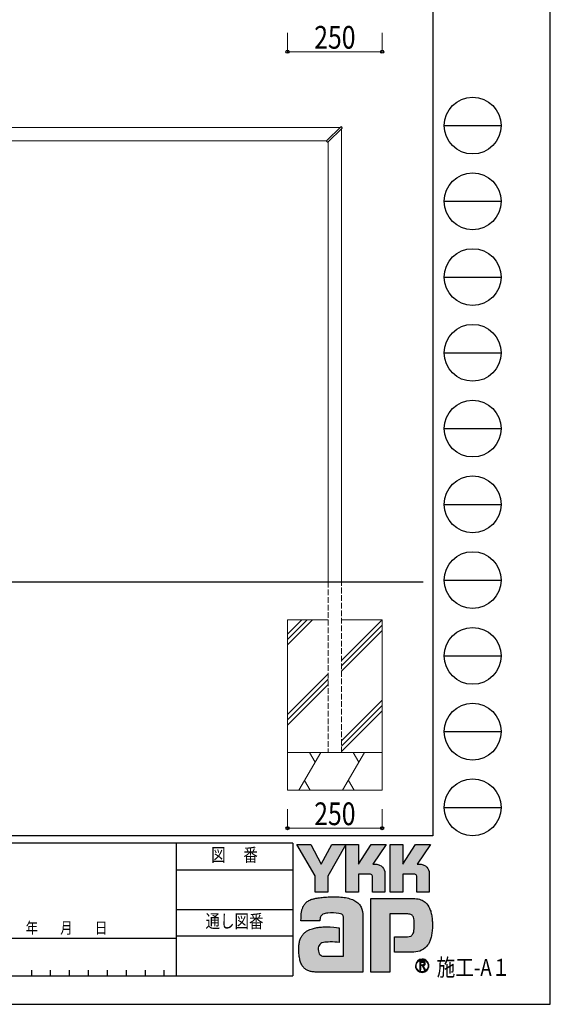
# Model space of a CAD drawing. Units: millimetres. Extents: x 0 to 8410, y 0 to 5940.
# Drawn here: x 7009 to 8410, y 0 to 2600 of the extents above; entities that cross this region are included whole.
import ezdxf
from ezdxf.enums import TextEntityAlignment as Align

# ---------------------------------------------------------------- set-up
doc = ezdxf.new("R2010")
doc.units = ezdxf.units.MM
doc.linetypes.add('YHIDDEN_1', pattern=[4, 3, -1])
for name, color, linetype, lineweight in [('YKK_12', 2, 'Continuous', 13), ('YKK_13', 4, 'Continuous', 30), ('YKK_A1', 4, 'Continuous', 30), ('YKK_D', 6, 'Continuous', 13), ('YKK_ZWAK', 7, 'Continuous', 30), ('YSS_K', 3, 'Continuous', 13)]:
    doc.layers.add(name, color=color, linetype=linetype, lineweight=lineweight)
doc.styles.add('text-b', font='extslim2.shx', dxfattribs={"width": 0.8, "bigfont": 'extfont2.shx'})

msp = doc.modelspace()

# ---------------------------------------------------------------- hatches: boundary and pattern name
at = {"layer": 'YKK_ZWAK', "linetype": 'ByBlock', "lineweight": -2}
h = msp.add_hatch(color=256, dxfattribs=at)
edge = h.paths.add_edge_path()
edge.add_arc((8071.699743638502, 101.8440997120164), 17.60746892393451, 44.93442000000285, 90.08535600000256)
edge.add_arc((8071.701705891414, 101.8103019843931), 17.64126964090813, 90.0915655217743, 179.923629932956)
edge.add_arc((8071.59418968362, 101.7911705073003), 17.53378962344496, 179.8606450800951, 225.1439939985764)
edge.add_arc((8071.678286344507, 101.7892219438158), 17.59182972906836, 224.9453553885787, 269.9844512830166)
edge.add_arc((8071.677208071625, 101.8760827517587), 17.67869027553202, 269.9880223087077, 314.9377721061913)
edge.add_arc((8071.796292280636, 101.7619566767586), 17.51378999492805, 314.9257166602815, 360.2350799932709)
edge.add_arc((8071.839445073835, 101.8980011247144), 17.47060770057977, 359.7894949650353, 405.1328750314317)
edge.add_line((8084.164347772397, 114.2802023384955), (8084.164346675578, 114.2802017152738))
edge = h.paths.add_edge_path(flags=16)
edge.add_arc((8071.643626434605, 101.6256216218994), 15.60539496128136, 224.628219000001, 270.1097310000005, ccw=False)
edge.add_arc((8071.527234358711, 101.767044031254), 15.62297575417259, 179.755127369646, 225.2972179378844, ccw=False)
edge.add_arc((8071.591169523911, 101.8671462026368), 15.68680365113114, 134.8007046283088, 180.1217460165475, ccw=False)
edge.add_arc((8071.636904949433, 101.9561537519442), 15.65616367897303, 89.86602478721397, 135.148996271344, ccw=False)
edge.add_arc((8071.705201628128, 101.8371095170442), 15.77519693816796, 45.03107645709707, 90.11509058956278, ccw=False)
edge.add_arc((8071.715733118291, 101.8320443487986), 15.77134150459539, 0.0064280881064178175, 45.071149570043985, ccw=False)
edge.add_arc((8071.648433335252, 101.8588978974238), 15.83866105162768, 270.09072013900766, 359.9092589945101, ccw=False)
edge.add_line((8071.673511708285, 86.0202566999109), (8071.673513357556, 86.02025527985468))
edge = h.paths.add_edge_path(flags=0)
edge.add_arc((8074.008161172625, 107.4972776171567), 3.352834554276567, -1.6106014017748862, 42.86139266983258, ccw=False)
edge.add_line((8077.359671127938, 107.4030408526595), (8077.220407717986, 106.3316013750323))
edge.add_line((8077.220407717986, 106.3316013750323), (8076.836987703456, 105.4869905901551))
edge.add_line((8076.836987703456, 105.4869905901551), (8076.261348266239, 104.8434290954457))
edge.add_line((8076.261348266239, 104.8434290954456), (8075.546129000876, 104.3751065090581))
edge.add_line((8075.546129000876, 104.3751065090581), (8074.743290281359, 104.0558728388593))
edge.add_line((8074.743290281359, 104.0558728388593), (8073.904452871365, 103.8595780927157))
edge.add_line((8073.904452871365, 103.8595780927157), (8073.082256365459, 103.7610911093565))
edge.add_line((8073.082256365459, 103.7610911093565), (8072.328661137619, 103.7339222863609))
edge.add_line((8072.328661137619, 103.7339222863609), (8070.344318228072, 103.7339222863609))
edge.add_line((8070.344318228072, 103.7339222863609), (8071.345828965752, 102.0304370845339))
edge.add_line((8071.345828965752, 102.0304370845339), (8077.893175697413, 90.7845820260606))
edge.add_line((8077.893175697411, 90.7845820260606), (8080.513948285632, 90.7845820260606))
edge.add_line((8080.513948285632, 90.7845820260606), (8074.200593042018, 101.6093203281014))
edge.add_line((8074.200593042018, 101.6093203281014), (8074.791514942172, 101.7268254875575))
edge.add_line((8074.791514942172, 101.7268254875575), (8075.355268019333, 101.8759144037461))
edge.add_line((8075.355268019333, 101.8759144037461), (8075.890154222059, 102.0562474663797))
edge.add_line((8075.890154222059, 102.0562474663797), (8076.395154719491, 102.2678246754583))
edge.add_line((8076.395154719491, 102.2678246754583), (8076.867892239617, 102.5106460309818))
edge.add_line((8076.867892239617, 102.5106460309818), (8077.307687561856, 102.7847115329504))
edge.add_line((8077.307687561856, 102.7847115329504), (8077.712503024493, 103.0893419607893))
edge.add_line((8077.712503024493, 103.0893419607893), (8078.080300965796, 103.4248769247852))
edge.add_arc((8074.07407098747, 107.2430610076502), 5.534293842026559, 316.3767372757107, 361.6565045120804)
edge.add_line((8079.606052008886, 107.4030432209456), (8079.581718046593, 107.9888995777667))
edge.add_line((8079.581718046593, 107.9888995777667), (8079.508362224506, 108.5536714857887))
edge.add_line((8079.508362224506, 108.5536714857887), (8079.387460962175, 109.0956895045518))
edge.add_line((8079.387460962175, 109.0956895045518), (8079.218674649315, 109.6122367517566))
edge.add_line((8079.218674649315, 109.6122367517566), (8079.003361727073, 110.1019547862531))
edge.add_line((8079.003361727073, 110.1019547862531), (8078.741182585165, 110.5621267257419))
edge.add_line((8078.741182585165, 110.5621267257419), (8078.433495664741, 110.9917337393605))
edge.add_line((8078.433495664741, 110.9917337393605), (8078.080300965796, 111.3880589448095))
edge.add_line((8078.080300965796, 111.3880589448095), (8077.617412144007, 111.7972893411815))
edge.add_line((8077.617412144007, 111.7972893411815), (8077.103242168817, 112.1538801429994))
edge.add_line((8077.103242168817, 112.1538801429994), (8076.540507922516, 112.4578313502632))
edge.add_line((8076.540507922516, 112.4578313502632), (8075.931586677127, 112.7077845218231))
edge.add_line((8075.931586677127, 112.7077845218231), (8075.278516094369, 112.9034000473917))
edge.add_line((8075.278516094369, 112.9034000473917), (8074.583673446257, 113.0436590961068))
edge.add_line((8074.583673446257, 113.0436590961068), (8073.849436004799, 113.1285616679682))
edge.add_line((8073.849436004799, 113.1285616679682), (8073.077501821435, 113.1570889321136))
edge.add_line((8073.077501821435, 113.1570889321137), (8065.498419036512, 113.1570889321137))
edge.add_line((8065.498419036512, 113.1570889321137), (8065.498419036512, 90.85929628929871))
edge.add_line((8065.498419036512, 90.85929628929871), (8067.789090425335, 90.85929628929871))
edge.add_line((8067.789090425335, 90.85929628929871), (8067.789090425335, 110.8827188370905))
edge.add_line((8067.789090425335, 110.8827188370905), (8073.077501821435, 110.8827188370905))
edge.add_line((8073.077501821435, 110.8827188370905), (8073.623595163649, 110.864719491856))
edge.add_line((8073.623595163647, 110.864719491856), (8074.137425528554, 110.8114006767269))
edge.add_line((8074.137425528554, 110.8114006767269), (8074.617634475003, 110.7231020019911))
edge.add_line((8074.617634475003, 110.7231020019911), (8075.062863561844, 110.6005026882233))
edge.add_line((8075.062863561844, 110.6005026882233), (8075.471754347928, 110.4442819559983))
edge.add_line((8075.471754347928, 110.4442819559983), (8075.842948392105, 110.2547794156036))
edge.add_line((8075.842948392105, 110.2547794156036), (8076.174747642939, 110.0323346773269))
edge.add_line((8076.174747642937, 110.0323346773269), (8076.465793659278, 109.7779665720306))
edge = h.paths.add_edge_path()
edge.add_arc((7838.368876751822, 45.94053921110367), 238.0028854164259, 87.51793533789117, 91.66438817798303, ccw=False)
edge.add_arc((7841.460670206267, 112.2238646296812), 171.6479889324786, 81.92630775827178, 87.59083149003902, ccw=False)
edge.add_arc((7850.587459734436, 174.7698156796641), 108.4404435454751, 73.67137372319672, 82.0594330221652, ccw=False)
edge.add_arc((7864.126025734535, 220.0822248061167), 61.14992005635714, 60.605282882355084, 73.90849856205972, ccw=False)
edge.add_arc((7869.668690823146, 231.1354965118695), 48.802827720426, 52.173471518694726, 59.905419987328685, ccw=False)
edge.add_arc((7874.625693885285, 237.5521925872233), 40.69447411929411, 43.55041761169451, 52.14560577150331, ccw=False)
edge.add_arc((7877.356504975943, 240.1913862279744), 36.89689698669203, 34.48659260316282, 43.50182013356101, ccw=False)
edge.add_arc((7877.375560093496, 240.2476320007015), 36.84936070070587, 25.589150532184817, 34.43128324084961, ccw=False)
edge.add_arc((7874.096843978333, 238.7113655055446), 40.47002977378766, 17.43088999214831, 25.545905045019026, ccw=False)
edge.add_line((7912.708448194006, 250.8343737866387), (7914.127321716263, 245.0980628767366))
edge.add_line((7914.127321716263, 245.0980628767366), (7914.93117926665, 238.9572296591455))
edge.add_line((7914.93117926665, 238.9572296591455), (7915.184868151373, 232.4139582509314))
edge.add_line((7915.184868151371, 232.4139582509314), (7915.184868151371, 85))
edge.add_line((7915.184868151371, 84.99999999999999), (7794.552237558145, 85.00000000000014))
edge.add_arc((7794.058422889453, 177.9026929356539), 92.90400533681732, 263.6848746649659, 270.30454692996716, ccw=False)
edge.add_arc((7789.801088644253, 139.9912781939369), 54.75438053932344, 253.691018885623, 263.74909316651605, ccw=False)
edge.add_arc((7784.772394305887, 122.7188653221762), 36.7648515796752, 239.8785013092501, 253.6535482446689, ccw=False)
edge.add_arc((7782.026075571899, 117.7239790843846), 31.0665359442476, 223.6420534782413, 239.6366294170112, ccw=False)
edge.add_arc((7785.335551200498, 120.635134094239), 35.47106877730126, 208.2977657543149, 223.355606159757, ccw=False)
edge.add_arc((7800.00428678726, 128.4420053640282), 52.08776822076726, 196.3102007627962, 208.2099283034402, ccw=False)
edge.add_arc((7833.692694029114, 138.3940807081978), 87.21535973156637, 187.8047148541562, 196.3697110093865, ccw=False)
edge.add_arc((7897.496969579555, 147.3684827548413), 151.6474625896684, 181.9094794174698, 187.8904176513078, ccw=False)
edge.add_arc((7843.132965815566, 146.5129581405301), 97.28984060791893, 174.5558801097798, 182.4727230497099, ccw=False)
edge.add_arc((7813.981852179943, 149.3049198473097), 68.00533601117411, 164.9753667854606, 174.5673877291292, ccw=False)
edge.add_arc((7797.457052887565, 153.7109472093151), 50.90326034781418, 153.891777935297, 164.9434116692619, ccw=False)
edge.add_arc((7789.928072917767, 157.3311678257037), 42.54940654405517, 142.0468818398376, 153.8077060405064, ccw=False)
edge.add_arc((7788.474955217282, 158.3719693887292), 40.76355778361719, 130.6022050713186, 141.944269337734, ccw=False)
edge.add_arc((7790.875174335808, 155.4865749053497), 44.51638816741004, 120.6072426230107, 130.5308147201121, ccw=False)
edge.add_arc((7795.615211250198, 147.426601044808), 53.86682392469975, 112.58837614452091, 120.5816154340441, ccw=False)
edge.add_arc((7801.993383188077, 132.1012129153205), 70.46648038479611, 106.6130308198974, 112.5902350136696, ccw=False)
edge.add_arc((7812.024133998486, 98.38632810638573), 105.6418826424866, 99.87193010640078, 106.59824860692831, ccw=False)
edge.add_arc((7817.643801544191, 66.72750844184088), 137.7954590034383, 94.78469170294778, 99.9171141639502, ccw=False)
edge.add_arc((7820.379478287979, 35.22933319151606), 169.4120848001592, 90.80098592879739, 94.81811646898808, ccw=False)
edge.add_arc((7820.795441206618, 11.7744954196069), 192.8704656492179, 87.57779436069058, 90.82713927416393, ccw=False)
edge.add_line((7828.946701035109, 204.4726362589897), (7838.40747241711, 203.8483181430207))
edge.add_line((7838.40747241711, 203.8483181430207), (7845.844937712167, 203.0145748873418))
edge.add_line((7845.844937712167, 203.0145748873418), (7850.710194690114, 202.2334712262169))
edge.add_line((7850.710194690114, 202.2334712262169), (7852.453753905859, 201.7671863015542))
edge.add_line((7852.453753905859, 201.7671863015542), (7852.453753905859, 163.5274075454684))
edge.add_line((7852.453753905859, 163.5274075454684), (7846.922181543944, 164.1111976295873))
edge.add_line((7846.922181543944, 164.1111976295873), (7840.855722979305, 164.4396007775472))
edge.add_line((7840.855722979305, 164.4396007775472), (7834.646288483651, 164.5666150250518))
edge.add_line((7834.646288483651, 164.5666150250518), (7828.686467549268, 164.5475968489549))
edge.add_line((7828.686467549268, 164.5475968489549), (7823.368170447868, 164.4375631158225))
edge.add_line((7823.368170447868, 164.4375631158225), (7819.083647061455, 164.290851471646))
edge.add_line((7819.083647061455, 164.290851471646), (7816.225147272027, 164.1624787829915))
edge.add_line((7816.225147272027, 164.1624787829915), (7815.185260571867, 164.1078015267128))
edge.add_line((7815.185260571867, 164.1078015267128), (7810.862021612686, 163.3178679981145))
edge.add_line((7810.862021612686, 163.3178679981145), (7807.134119487392, 162.0806677209501))
edge.add_line((7807.134119487392, 162.0806677209501), (7804.002233416571, 160.3877104380339))
edge.add_line((7804.002233416572, 160.3877104380339), (7801.466703010504, 158.2311851127544))
edge.add_line((7801.466703010504, 158.2311851127544), (7799.526849048614, 155.602941098213))
edge.add_line((7799.526849048614, 155.602941098213), (7798.183350751479, 152.4955069680858))
edge.add_line((7798.183350751479, 152.4955069680858), (7797.435868508812, 148.9003924651869))
edge.add_line((7797.435868508812, 148.9003924651869), (7797.285081541187, 144.8097865529048))
edge.add_line((7797.285081541187, 144.8097865529048), (7797.762233995048, 140.3113086854006))
edge.add_line((7797.762233995048, 140.3113086854006), (7798.717897343919, 136.5925760378713))
edge.add_line((7798.717897343919, 136.5925760378713), (7800.092639787497, 133.5826100602411))
edge.add_line((7800.092639787497, 133.5826100602411), (7801.827029525482, 131.2104322024336))
edge.add_line((7801.827029525482, 131.2104322024336), (7803.860615926706, 129.4050639143729))
edge.add_line((7803.860615926706, 129.4050639143729), (7806.133967190865, 128.0948474254078))
edge.add_line((7806.133967190865, 128.0948474254078), (7808.587311907376, 127.2094834060371))
edge.add_line((7808.587311907376, 127.2094834060371), (7811.16053905535, 126.6773140856098))
edge.add_line((7811.16053905535, 126.6773140856098), (7864.26234321063, 126.6773140856098))
edge.add_line((7864.26234321063, 126.6773140856098), (7864.26234321063, 224.9262306333311))
edge.add_line((7864.26234321063, 224.9262306333311), (7864.277625673564, 226.874235242119))
edge.add_line((7864.277625673564, 226.874235242119), (7864.176082197619, 228.7784301238264))
edge.add_line((7864.176082197619, 228.7784301238264), (7863.926808246634, 230.6133445068949))
edge.add_line((7863.926808246634, 230.6133445068949), (7863.499238894738, 232.3538472300534))
edge.add_line((7863.499238894738, 232.3538472300534), (7862.862469605779, 233.9754863526062))
edge.add_line((7862.862469605779, 233.9754863526063), (7861.985595843595, 235.4527911029946))
edge.add_line((7861.985595843595, 235.4527911029945), (7860.837373461741, 236.7613095405225))
edge.add_line((7860.837373461741, 236.7613095405225), (7859.387577144636, 237.8755708936314))
edge.add_line((7859.387577144636, 237.8755708936314), (7856.273350808759, 239.0981679284355))
edge.add_line((7856.273350808759, 239.0981679284355), (7851.293984774234, 240.1339793051446))
edge.add_line((7851.293984774234, 240.1339793051446), (7844.941234737275, 240.8981024518972))
edge.add_line((7844.941234737275, 240.8981024518972), (7837.707196004396, 241.3059744071193))
edge.add_line((7837.707196004396, 241.3059744071193), (7830.083624271818, 241.2733718195245))
edge.add_line((7830.083624271818, 241.2733718195245), (7822.562614846018, 240.7160713378227))
edge.add_arc((7829.565690495147, 178.0063475130001), 63.09954461589194, 96.37207465332192, 102.7534079932569)
edge.add_arc((7822.990235967668, 206.3711453916138), 33.98329973755922, 102.4978957058443, 112.8463169705322)
edge.add_line((7809.795856942372, 237.688441302813), (7807.472710943978, 236.379927187721))
edge.add_line((7807.472710943978, 236.379927187721), (7805.658852398729, 234.7820607852895))
edge.add_line((7805.658852398729, 234.7820607852895), (7804.287845668316, 232.9165814763508))
edge.add_line((7804.287845668316, 232.9165814763509), (7803.292108305523, 230.8048847090142))
edge.add_line((7803.292108305523, 230.8048847090142), (7802.605416304309, 228.4690451519634))
edge.add_line((7802.605416304309, 228.4690451519634), (7802.160866438042, 225.9307978635951))
edge.add_line((7802.160866438042, 225.9307978635951), (7801.890876259521, 223.2111986817309))
edge.add_line((7801.890876259523, 223.2111986817309), (7801.729221762697, 220.3326618853421))
edge.add_line((7801.729221762697, 220.3326618853421), (7751.744360825594, 220.2110814024366))
edge.add_line((7751.744360825594, 220.2110814024366), (7751.890053638907, 227.0474364887161))
edge.add_line((7751.890053638907, 227.0474364887161), (7752.16785485404, 234.7280627495847))
edge.add_arc((7842.80465831312, 229.5415451119436), 90.78507645249685, 171.5562215410652, 176.7249302595971, ccw=False)
edge.add_arc((7812.041073761822, 234.1331907221142), 59.68072909591978, 163.4838524863008, 171.5798233267276, ccw=False)
edge.add_arc((7796.605315999327, 238.7123013346301), 43.58008109155185, 152.2125045740734, 163.4864976584933, ccw=False)
edge.add_arc((7789.936601289025, 242.1607316588866), 36.07279508920197, 138.0385215069419, 152.1201504079557, ccw=False)
edge.add_arc((7789.93141676638, 241.9920314080752), 36.18196773988792, 122.60462867217839, 137.8343845030835, ccw=False)
edge.add_arc((7794.715303347275, 234.2540974358622), 45.27843077987834, 108.37420791968111, 122.42808991687619, ccw=False)
edge.add_arc((7802.292706793274, 207.3077861530989), 73.25111805342314, 100.9315937394664, 107.3549899713762, ccw=False)
edge.add_arc((7827.053177233485, 87.18251487375372), 195.8981124193156, 97.86054447666339, 101.37937906247248, ccw=False)
edge.add_arc((7838.677903115434, 6.418804497566924), 277.493180782217, 94.9020122383061, 97.95760039022957, ccw=False)
edge.add_arc((7839.469601618433, -0.0454555164845516), 284.0015470024212, 91.61689723320711, 94.94970856324022, ccw=False)
edge = h.paths.add_edge_path()
edge.add_arc((8018.405261283088, 194.883069952641), 78.97424249131821, 339.22498221091587, 347.3145741352372, ccw=False)
edge.add_arc((8055.359695399588, 180.5741956625366), 39.34815393326459, 326.2325061058077, 339.6193101912123, ccw=False)
edge.add_arc((8040.41317508305, 191.7134972569405), 57.97251228366087, 318.6736738685102, 325.2911172618525, ccw=False)
edge.add_arc((8046.228464891919, 186.6130329392992), 50.23738334831035, 311.5703269329227, 318.6624294560623, ccw=False)
edge.add_line((8079.562920186844, 149.0283448885021), (8074.949773336124, 145.4428201287032))
edge.add_line((8074.949773336122, 145.4428201287032), (8070.144287768767, 142.6240547429049))
edge.add_line((8070.144287768767, 142.6240547429049), (8065.182921079474, 140.5205086224669))
edge.add_line((8065.182921079474, 140.5205086224669), (8060.100992738141, 139.0812402242726))
edge.add_line((8060.100992738141, 139.0812402242726), (8054.93484104552, 138.2553080052048))
edge.add_line((8054.93484104552, 138.2553080052049), (8049.719785471504, 137.9910912015723))
edge.add_line((8049.719785471504, 137.9910912015723), (7998.359502870243, 137.9910912015723))
edge.add_line((7998.359502870243, 137.9910912015723), (7998.359502870243, 178.3371329603955))
edge.add_line((7998.359502870243, 178.3371329603955), (8027.321468183606, 178.3371329603955))
edge.add_line((8027.321468183606, 178.3371329603955), (8032.661500343398, 178.4115076133461))
edge.add_line((8032.661500343398, 178.4115076133461), (8037.356612567334, 178.8662457882358))
edge.add_line((8037.356612567334, 178.8662457882358), (8041.386088627874, 180.0480895885457))
edge.add_arc((8036.718938899856, 190.5718195454982), 11.51221867367882, 293.9167198020605, 314.0937636770703)
edge.add_arc((8035.14967874538, 191.9571009498386), 13.60005442076926, 314.7809858171797, 333.9292818603019)
edge.add_arc((8025.049206803718, 196.8614928300238), 24.82823217337466, 334.0067642612879, 347.3498910530277)
edge.add_arc((7997.496686258596, 203.2419818709085), 53.10958379585995, 347.1430841970991, 355.4000769567)
edge.add_arc((7937.20279214902, 208.4236389825372), 113.6253047071514, 355.2339044354762, 360.2919344246406)
edge.add_line((8050.826621932722, 209.0025820514527), (8050.764087105396, 215.3682387034624))
edge.add_line((8050.764087105396, 215.3682387034625), (8050.46047550842, 221.1022187966937))
edge.add_line((8050.46047550842, 221.1022187966937), (8049.742199750473, 226.1376205286494))
edge.add_line((8049.742199750473, 226.1376205286495), (8048.436737805533, 230.4072010624174))
edge.add_arc((8035.712261590049, 225.0960617153186), 13.78841891308454, 22.65543833575849, 39.38165319252862)
edge.add_arc((8037.652317905697, 226.5794060510672), 11.34803507427674, 39.80779662169854, 59.7537818176739)
edge.add_arc((8036.270352580341, 223.9835565113691), 14.28708048026977, 60.2099075952312, 77.92418213913811)
edge.add_arc((8034.141625470493, 213.9894069733661), 24.505419612029, 77.94572257653994, 90.63794058773097)
edge.add_line((8033.868783754716, 238.4933076375409), (7986.193983153369, 238.4933220064949))
edge.add_line((7986.193983153369, 238.4933220064949), (7986.193983153369, 85))
edge.add_line((7986.193983153369, 84.99999999999999), (7936.230178054086, 84.99999999999999))
edge.add_line((7936.230178054086, 84.99999999999999), (7936.230178054086, 279.2085201477715))
edge.add_line((7936.230178054086, 279.2085201477715), (8052.352444419783, 279.2085201477714))
edge.add_arc((8050.454723589988, 225.786903213103), 53.45531311537044, 78.73197638228362, 87.96551099663083, ccw=False)
edge.add_arc((8052.022233452078, 233.8022746385592), 45.28816670859781, 69.0303397675134, 78.69541395760581, ccw=False)
edge.add_arc((8053.483492731583, 237.6989413418757), 41.12664093330893, 59.394837104650776, 68.98849810507397, ccw=False)
edge.add_arc((8054.158936947387, 238.8861267011587), 39.76096028450432, 50.30120407773393, 59.36159834971329, ccw=False)
edge.add_arc((8053.912824660229, 238.6068789112342), 40.13302329272998, 42.05209438652213, 50.28551138205171, ccw=False)
edge.add_line((8083.713044558317, 265.4882191427113), (8086.971977511698, 261.3755839540037))
edge.add_line((8086.971977511696, 261.3755839540036), (8089.413096257856, 257.3909364514046))
edge.add_line((8089.413096257856, 257.3909364514046), (8091.116241849396, 253.7849544193049))
edge.add_arc((8034.092212487049, 227.188326936123), 62.92154256053492, 14.762666767432506, 25.004857483356886, ccw=False)
edge.add_arc((7995.50184749945, 216.670452798219), 102.9186976224796, 7.913901303101682, 14.950413391766176, ccw=False)
edge.add_arc((7956.956433847469, 211.0657829903963), 141.8688964173969, 2.5437612488565833, 8.012513468652287, ccw=False)
edge.add_arc((7934.862735084708, 209.9038021642562), 163.9924949756645, -2.235807907604226, 2.606741948428123, ccw=False)
edge.add_arc((7941.169609556879, 209.4982064780563), 157.6746789249186, 352.8936963416039, 357.82205712252266, ccw=False)
edge.add_arc((7974.149699389336, 205.2072843256961), 124.4172256635881, 347.15165836895227, 352.9756549716377, ccw=False)
edge = h.paths.add_edge_path()
edge.add_arc((7949.81593663647, 344.8108816871174), 24.97748057372806, 78.2679820538109, 90.11215451062168, ccw=False)
edge.add_arc((7950.173950484039, 346.6288963641474), 23.12465678617571, 66.19963222081822, 78.22058292401289, ccw=False)
edge.add_line((7959.505932772801, 367.7869647552047), (7963.549108796785, 365.4776410295685))
edge.add_line((7963.549108796785, 365.4776410295685), (7966.972720104523, 362.4663166107885))
edge.add_line((7966.972720104523, 362.4663166107885), (7969.72526148427, 358.8813904165129))
edge.add_line((7969.72526148427, 358.8813904165129), (7971.755451782621, 354.8505559148211))
edge.add_line((7971.755451782621, 354.8505559148211), (7973.010991015306, 350.5025254046553))
edge.add_line((7973.010991015306, 350.5025254046553), (7973.441277249498, 345.9649923540949))
edge.add_line((7973.441277249498, 345.9649923540949), (7973.441277249498, 295.7817990091225))
edge.add_line((7973.441277249498, 295.7817990091225), (7940.410441082256, 295.7817990091225))
edge.add_line((7940.410441082256, 295.7817990091225), (7940.410441082254, 338.5903549622138))
edge.add_arc((7935.724277553678, 338.7066687690901), 4.687606800725923, 358.5781712163345, 452.1682981404213)
edge.add_line((7935.546922375816, 343.390919259734), (7903.769547559464, 343.3910859855446))
edge.add_line((7903.769547559464, 343.3910859855446), (7903.769547559464, 295.9033794920281))
edge.add_line((7903.769547559464, 295.9033794920281), (7869.9141376143, 295.9033794920281))
edge.add_line((7869.914137614298, 295.9033794920281), (7869.914137614298, 422.0000000000002))
edge.add_line((7869.914137614298, 422.0000000000002), (7903.769547559463, 422.0000000000002))
edge.add_line((7903.769547559464, 422.0000000000002), (7903.769547559464, 370.41523499874))
edge.add_line((7903.769547559464, 370.41523499874), (7937.06901546408, 422.0000000000002))
edge.add_line((7937.06901546408, 422.0000000000002), (7976.838738565105, 422.0000000000002))
edge.add_line((7976.838738565106, 422.0000000000002), (7941.159281766072, 369.7883144081154))
edge.add_line((7941.159281766072, 369.7883144081154), (7942.423990476518, 369.7883144081154))
edge.add_line((7942.423990476518, 369.7883144081154), (7943.819449147634, 369.7883144081154))
edge.add_line((7943.819449147634, 369.7883144081154), (7945.252604560653, 369.7883144081154))
edge.add_line((7945.252604560653, 369.7883144081154), (7946.632101548257, 369.7883144081154))
edge.add_line((7946.632101548257, 369.7883144081154), (7947.865226501973, 369.7883144081154))
edge.add_line((7947.865226501973, 369.7883144081154), (7948.860284644187, 369.7883144081154))
edge.add_line((7948.860284644187, 369.7883144081154), (7949.524901976719, 369.7883144081154))
edge.add_line((7949.52490197672, 369.7883144081154), (7949.767044111662, 369.7883144081154))
h.paths.add_polyline_path([(7741.019807558352, 422.0000000000002), (7777.83118544544, 422.0000000000002), (7805.471387520062, 369.9003858029723), (7833.038912993172, 422.0000000000002), (7869.876440872393, 422.0000000000002), (7822.671629748316, 338.0099609809694), (7822.671629748316, 295.866022360409), (7789.097077510874, 295.866022360409), (7789.097077510874, 339.1425612896004)])
edge = h.paths.add_edge_path()
edge.add_arc((8066.77882280524, 344.7662993813761), 25.02205969309314, 78.2785069830033, 90.10825959996419, ccw=False)
edge.add_arc((8067.123752393909, 346.5210653864041), 23.2338199313337, 66.2482987955567, 78.2322632326792, ccw=False)
edge.add_line((8076.481727887275, 367.786969629281), (8080.536702174893, 365.4776410295685))
edge.add_line((8080.536702174893, 365.4776410295685), (8083.974237504412, 362.4663166107885))
edge.add_line((8083.974237504412, 362.4663166107885), (8086.740363295657, 358.8813904165129))
edge.add_line((8086.740363295659, 358.8813904165129), (8088.782439954069, 354.8505559148211))
edge.add_line((8088.782439954069, 354.8505559148211), (8090.046809054227, 350.5025254046553))
edge.add_line((8090.046809054228, 350.5025254046553), (8090.479812170722, 345.9649923540949))
edge.add_line((8090.479812170722, 345.9649923540949), (8090.479812170722, 295.8660223604091))
edge.add_line((8090.479812170722, 295.866022360409), (8057.373922129952, 295.866022360409))
edge.add_line((8057.373922129952, 295.866022360409), (8057.373922129951, 338.5903549622137))
edge.add_arc((8052.709680666508, 338.728834791916), 4.66629672144151, 358.299406285005, 452.4345457850627)
edge.add_line((8052.511465458221, 343.3909197143235), (8020.769706518206, 343.3910859855447))
edge.add_line((8020.769706518206, 343.3910859855446), (8020.769706518206, 295.866022360409))
edge.add_line((8020.769706518206, 295.866022360409), (7986.895957617521, 295.866022360409))
edge.add_line((7986.895957617519, 295.866022360409), (7986.895957617519, 422))
edge.add_line((7986.895957617519, 422.0000000000002), (8020.769706518203, 422.0000000000002))
edge.add_line((8020.769706518206, 422.0000000000002), (8020.769706518206, 370.41523499874))
edge.add_line((8020.769706518206, 370.41523499874), (8054.032496511776, 422.0000000000002))
edge.add_line((8054.032496511775, 422.0000000000002), (8093.802559223091, 422.0000000000002))
edge.add_line((8093.802559223091, 422.0000000000002), (8058.12276281377, 369.7883144081154))
edge.add_line((8058.12276281377, 369.7883144081154), (8059.401055935714, 369.7883144081154))
edge.add_line((8059.401055935714, 369.7883144081154), (8060.802627592002, 369.7883144081154))
edge.add_line((8060.802627592002, 369.7883144081154), (8062.236801835887, 369.7883144081154))
edge.add_line((8062.236801835887, 369.7883144081154), (8063.613581941187, 369.7883144081154))
edge.add_line((8063.61358194119, 369.7883144081154), (8064.841612740594, 369.7883144081154))
edge.add_line((8064.841612740594, 369.7883144081154), (8065.831237118208, 369.7883144081154))
edge.add_line((8065.831237118208, 369.7883144081154), (8066.491439517004, 369.7883144081154))
edge.add_line((8066.491439517004, 369.7883144081154), (8066.731543990226, 369.7883144081154))

# ---------------------------------------------------------------- linework, layer by layer
at = {"layer": 'YKK_12'}
for p, q in [((7855.102869398398, 2315.000000000063), (5862.173937210317, 2315.000000000063)), ((7858.63840330438, 1115.000000000012), (7858.638403304361, 2311.464466094165)), ((5897.173937210335, 2280.000000000043), (7820.102869398383, 2280.000000000043)), ((7823.638403304364, 2276.464466094176), (7823.638403304379, 1115.000000000006)), ((7823.638403304379, 1115.000000000006), (7858.63840330438, 1115.000000000012))]:
    msp.add_line(p, q, dxfattribs=at)
at = {"layer": 'YKK_12', "linetype": 'YHIDDEN_1', "ltscale": 5}
for p, q in [((7823.638403304379, 1115.000000000048), (7823.638403304379, 665.0000000000483)), ((7858.63840330438, 1115.000000000048), (7823.638403304379, 1115.000000000048)), ((7858.63840330438, 665.0000000000483), (7858.63840330438, 1115.000000000048)), ((7823.638403304379, 665.0000000000483), (7858.63840330438, 665.0000000000483))]:
    msp.add_line(p, q, dxfattribs=at)
at = {"layer": 'YKK_13'}
for p, q in [((7819.481134636055, 2279.378265237717), (7856.870636351366, 2316.767766953034)), ((7856.870636351366, 2316.767766953035), (7856.895762617212, 2316.792893218882)), ((7857.249316007807, 2316.939339828288), (7857.577743132555, 2316.939339828288)), ((7860.577743132555, 2313.610912703544), (7860.577743132555, 2313.939339828289)), ((7823.016668541983, 2275.84273133179), (7860.406170257299, 2313.232233047103)), ((7860.406170257299, 2313.232233047103), (7860.431296523145, 2313.257359312951)), ((7820.808190510849, 2277.169787206592), (7819.460210166245, 2278.693401823022)), ((7820.808190510849, 2277.169787206592), (7822.33180512728, 2275.821806861989))]:
    msp.add_line(p, q, dxfattribs=at)
for centre, radius, start, end in [((7857.249316007807, 2316.439339828288), 0.5, 90, 135.0000000000052), ((7857.577743132555, 2313.939339828289), 3, 0, 90), ((7860.077743132555, 2313.610912703544), 0.5, 315.0000000000052, 0), ((7819.834688026641, 2279.02471184713), 0.5, 135.0000000000052, 221.5000000000459), ((7822.663115151387, 2276.196284722384), 0.5, 228.5000000000355, 315.0000000000052)]:
    msp.add_arc(centre, radius, start, end, dxfattribs=at)
at = {"layer": 'YKK_A1', "ltscale": 3}
msp.add_line((5728.364207858447, 1115.000000000063), (8074.29842640859, 1115.000000000063), dxfattribs=at)
at = {"layer": 'YKK_D'}
for p, q in [((7716.138403304378, 2565.000000000063), (7716.138403304378, 2514.000000000063)), ((7966.13840330438, 2565.000000000063), (7966.13840330438, 2514.000000000063)), ((7716.138403304378, 2515.000000000063), (7966.13840330438, 2515.000000000063)), ((7716.138403304378, 515.0000000000483), (7716.138403304378, 464.0000000000484)), ((7966.13840330438, 515.0000000000483), (7966.13840330438, 464.0000000000484)), ((7716.138403304378, 465.0000000000484), (7966.13840330438, 465.0000000000484))]:
    msp.add_line(p, q, dxfattribs=at)
at = {"layer": 'YKK_D', "linetype": 'ByBlock', "lineweight": -2}
for centre in [(7716.138403304378, 2515.000000000063), (7966.13840330438, 2515.000000000063), (7716.138403304378, 465.0000000000484), (7966.13840330438, 465.0000000000484)]:
    msp.add_circle(centre, 4.25, dxfattribs=at)
at = {"layer": 'YKK_ZWAK'}
for p, q in [((8410, 0), (8410, 5940)), ((8100.019807558352, 5745), (8100.019807558355, 445)), ((8130.019807558353, 2320), (8280.01980755835, 2320)), ((8130.019807558353, 2120), (8280.01980755835, 2120)), ((8130.019807558353, 1920), (8280.01980755835, 1920)), ((8130.019807558353, 1720), (8280.01980755835, 1720)), ((8130.019807558353, 1520), (8280.01980755835, 1520)), ((8130.019807558353, 1320), (8280.01980755835, 1320)), ((8130.019807558353, 1120), (8280.01980755835, 1120)), ((8130.019807558353, 920), (8280.01980755835, 920)), ((8130.019807558353, 720), (8280.01980755835, 720)), ((8130.019807558353, 520), (8280.01980755835, 520)), ((8100.019807558352, 445), (300.0198075583521, 445)), ((7422.519807558352, 425), (6390.019807558353, 425)), ((7422.519807558352, 425), (7422.519807558352, 75)), ((7730.019807558353, 425), (7422.519807558352, 425)), ((7730.019807558353, 425), (7730.019807558353, 75)), ((7422.519807558352, 355), (7730.019807558353, 355)), ((7422.519807558352, 250), (7730.019807558353, 250)), ((6390.019807558353, 175), (7422.519807558352, 175)), ((7730.019807558353, 180), (7422.519807558352, 180)), ((7040.019807558351, 90), (7040.019807558351, 75)), ((7090.019807558352, 90), (7090.019807558352, 75)), ((7140.019807558352, 90), (7140.019807558352, 75)), ((7190.019807558352, 90), (7190.019807558352, 75)), ((7240.019807558351, 90), (7240.019807558351, 75)), ((7290.019807558351, 90), (7290.019807558351, 75)), ((7340.019807558352, 90), (7340.019807558352, 75)), ((7390.019807558352, 90), (7390.019807558352, 75)), ((6390.019807558353, 75), (7422.519807558352, 75)), ((7422.519807558352, 75), (7730.019807558353, 75)), ((0, 0), (8410, 0))]:
    msp.add_line(p, q, dxfattribs=at)
at = {"layer": 'YKK_ZWAK', "linetype": 'ByBlock', "lineweight": -2}
msp.add_lwpolyline([(7741.019807558352, 422.0000000000002), (7777.83118544544, 422.0000000000002), (7805.471387520062, 369.9003858029724), (7833.038912993172, 422.0000000000002), (7869.876440872393, 422.0000000000002), (7822.671629748316, 338.0099609809695), (7822.671629748316, 295.8660223604091), (7789.097077510874, 295.8660223604091), (7789.097077510874, 339.1425612896005)], close=True, dxfattribs=at)
for points in [[(7949.767044111662, 369.7883144081154, -0.0517260100804869), (7954.894719449987, 369.2665661172065, -0.0524994454876206), (7959.505932772801, 367.7869647552047), (7963.549108796785, 365.4776410295686), (7966.972720104523, 362.4663166107885), (7969.72526148427, 358.8813904165129), (7971.755451782621, 354.8505559148211), (7973.010991015306, 350.5025254046553), (7973.441277249498, 345.9649923540949), (7973.441277249498, 295.7817990091226), (7940.410441082256, 295.7817990091226), (7940.410441082254, 338.5903549622138, 0.432687496610367), (7935.546922375816, 343.390919259734), (7903.769547559464, 343.3910859855447), (7903.769547559464, 295.9033794920282), (7869.914137614298, 295.9033794920282), (7869.914137614298, 422.0000000000002), (7903.769547559464, 422.0000000000002), (7903.769547559464, 370.41523499874), (7937.06901546408, 422.0000000000002), (7976.838738565106, 422.0000000000002), (7941.159281766072, 369.7883144081154), (7942.423990476518, 369.7883144081154), (7943.819449147634, 369.7883144081154), (7945.252604560653, 369.7883144081154), (7946.632101548257, 369.7883144081154), (7947.865226501973, 369.7883144081154), (7948.860284644187, 369.7883144081154), (7949.52490197672, 369.7883144081154)], [(8066.731543990226, 369.7883144081154, -0.051662923521697), (8071.862169607914, 369.266565840508, -0.052337619024468), (8076.481727887275, 367.786969629281), (8080.536702174893, 365.4776410295686), (8083.974237504412, 362.4663166107885), (8086.740363295659, 358.8813904165129), (8088.782439954069, 354.8505559148211), (8090.046809054228, 350.5025254046553), (8090.479812170722, 345.9649923540949), (8090.479812170722, 295.8660223604091), (8057.373922129952, 295.8660223604091), (8057.373922129952, 338.5903549622138, 0.4355136938325048), (8052.511465458221, 343.3909197143236), (8020.769706518206, 343.3910859855447), (8020.769706518206, 295.8660223604091), (7986.895957617519, 295.8660223604091), (7986.895957617519, 422.0000000000002), (8020.769706518206, 422.0000000000002), (8020.769706518206, 370.41523499874), (8054.032496511775, 422.0000000000002), (8093.802559223091, 422.0000000000002), (8058.12276281377, 369.7883144081154), (8059.401055935714, 369.7883144081154), (8060.802627592002, 369.7883144081154), (8062.236801835887, 369.7883144081154), (8063.61358194119, 369.7883144081154), (8064.841612740594, 369.7883144081154), (8065.831237118208, 369.7883144081154), (8066.491439517004, 369.7883144081154)], [(7831.456090462435, 283.8430126161981, -0.0180942879063277), (7848.675984997541, 283.7201367087767, -0.024721181581454), (7865.568053653203, 282.1705214603078, -0.0366161642978948), (7881.075079931754, 278.8363079384282, -0.0581115096325855), (7894.139838776047, 273.3596473189223, -0.0337497950622461), (7899.598139437623, 269.6834419712963, -0.0375211763668324), (7904.119761575285, 265.5903843075101, -0.0393566523854136), (7907.76909357629, 261.08290273283, -0.0386002362161858), (7910.610526543617, 256.1634225594555, -0.0354232381635762), (7912.708448194006, 250.8343737866387), (7914.127321716263, 245.0980628767366), (7914.93117926665, 238.9572296591456), (7915.184868151371, 232.4139582509314), (7915.184868151371, 85), (7794.552237558145, 85.00000000000017, -0.0288918040959043), (7783.839288891889, 85.5624335253447, -0.0439148256206971), (7774.425119279202, 87.44014353130551, -0.0601774642462495), (7766.32249300947, 90.91862233838816, -0.0699030293254474), (7759.54429514229, 96.28338197772814, -0.0657969275874251), (7754.103422705893, 103.8199365069224, -0.0519690664885366), (7750.012774769364, 113.8138023170113, -0.037389254081128), (7747.285239032617, 126.5504877510365, -0.0261026920733818), (7745.933714272634, 142.3155083185956, -0.034557490484889), (7746.281979974417, 155.7433225488833, -0.0418775417324693), (7748.301315114925, 166.934235683248, -0.0482592614009314), (7751.747735504324, 176.1118449233701, -0.05136136850738901), (7756.377259523688, 183.4997542958769, -0.0495295333776397), (7761.945891670127, 189.3215482306046, -0.0433268324194203), (7768.209645683384, 193.8008363020898, -0.0348912343847105), (7774.924532228293, 197.1612018911719, -0.0260863881558032), (7781.846571661681, 199.626251553893, -0.0293575308065985), (7793.912206904053, 202.4640176713203, -0.0223981620624572), (7806.150062221684, 204.042775176296, -0.0175298338817346), (7818.011201299921, 204.6248636533444, -0.014178891883078), (7828.946701035109, 204.4726362589897), (7838.40747241711, 203.8483181430207), (7845.844937712167, 203.0145748873418), (7850.710194690114, 202.2334712262169), (7852.453753905859, 201.7671863015542), (7852.453753905859, 163.5274075454684), (7846.922181543944, 164.1111976295873), (7840.855722979305, 164.4396007775472), (7834.646288483651, 164.5666150250518), (7828.686467549268, 164.5475968489549), (7823.368170447868, 164.4375631158226), (7819.083647061455, 164.290851471646), (7816.225147272027, 164.1624787829916), (7815.185260571867, 164.1078015267128), (7810.862021612686, 163.3178679981145), (7807.134119487392, 162.0806677209502), (7804.002233416572, 160.3877104380339), (7801.466703010504, 158.2311851127544), (7799.526849048614, 155.602941098213), (7798.183350751479, 152.4955069680859), (7797.435868508812, 148.9003924651869), (7797.285081541187, 144.8097865529048), (7797.762233995048, 140.3113086854006), (7798.717897343919, 136.5925760378714), (7800.092639787497, 133.5826100602411), (7801.827029525482, 131.2104322024337), (7803.860615926706, 129.4050639143729), (7806.133967190865, 128.0948474254078), (7808.587311907376, 127.2094834060371), (7811.16053905535, 126.6773140856099), (7864.26234321063, 126.6773140856099), (7864.26234321063, 224.9262306333311), (7864.277625673564, 226.874235242119), (7864.176082197619, 228.7784301238265), (7863.926808246634, 230.613344506895), (7863.499238894738, 232.3538472300535), (7862.862469605779, 233.9754863526063), (7861.985595843595, 235.4527911029946), (7860.837373461741, 236.7613095405225), (7859.387577144636, 237.8755708936314), (7856.273350808759, 239.0981679284355), (7851.293984774234, 240.1339793051446), (7844.941234737275, 240.8981024518972), (7837.707196004396, 241.3059744071193), (7830.083624271818, 241.2733718195245), (7822.562614846018, 240.7160713378228, 0.0278510171638468), (7815.636122212078, 239.549175350046, 0.0451842178209498), (7809.795856942372, 237.688441302813), (7807.472710943978, 236.3799271877211), (7805.658852398729, 234.7820607852895), (7804.287845668316, 232.9165814763509), (7803.292108305523, 230.8048847090142), (7802.605416304309, 228.4690451519634), (7802.160866438042, 225.9307978635952), (7801.890876259523, 223.2111986817309), (7801.729221762697, 220.3326618853421), (7751.744360825594, 220.2110814024366), (7751.890053638907, 227.0474364887161), (7752.16785485404, 234.7280627495847, -0.0225565707222758), (7753.003653475501, 242.8723229076879, -0.0353400380862284), (7754.822792226623, 251.0995599147055, -0.0492317925525791), (7758.050770399233, 259.0290550496423, -0.0615201336222398), (7763.113068101564, 266.2801141735521, -0.0665503349233684), (7770.435167195443, 272.472041942817, -0.0613986076075888), (7780.442552085491, 277.2241435762548, -0.0280346944577528), (7788.401593253531, 279.2297109097582, -0.0153550189529216), (7800.261677272515, 281.2399444643061, -0.0133333084937711), (7814.965579441852, 282.8969972843245, -0.0145431579434434)], [(8095.451776784255, 177.5404800017163, -0.0353121700799632), (8092.244631848293, 166.870959507126, -0.0584774722804379), (8088.069813540453, 158.7035443424085, -0.0288820706933246), (8083.948259180074, 153.4315350143335, -0.0309550164657821), (8079.562920186844, 149.0283448885021), (8074.949773336122, 145.4428201287033), (8070.144287768767, 142.6240547429049), (8065.182921079474, 140.520508622467), (8060.100992738141, 139.0812402242726), (8054.93484104552, 138.2553080052049), (8049.719785471504, 137.9910912015723), (7998.359502870243, 137.9910912015723), (7998.359502870243, 178.3371329603956), (8027.321468183606, 178.3371329603956), (8032.661500343398, 178.4115076133462), (8037.356612567334, 178.8662457882358), (8041.386088627874, 180.0480895885457, 0.0882671288460553), (8044.729539303487, 182.3037206126133, 0.083745158605346), (8047.365958853612, 185.9801468287928, 0.0582862445597222), (8049.274748738, 191.4241928709194, 0.0360435238119385), (8050.435203350774, 198.9827214831759, 0.0220734031753504), (8050.826621932722, 209.0025820514528), (8050.764087105396, 215.3682387034625), (8050.46047550842, 221.1022187966938), (8049.742199750473, 226.1376205286495), (8048.436737805533, 230.4072010624174, 0.0731117326214678), (8046.369837738144, 233.8445796909658, 0.0872511803861705), (8043.368515616435, 236.3826189824891, 0.0774473946688399), (8039.259293582813, 237.9544870578084, 0.0554369345174518), (8033.868783754716, 238.4933076375409), (7986.193983153369, 238.4933220064949), (7986.193983153369, 85), (7936.230178054086, 85), (7936.230178054086, 279.2085201477715), (8052.352444419786, 279.2085201477714, -0.0403107082291994), (8060.899829733997, 278.2118043374991, -0.0421968599351876), (8068.229670063171, 276.0910088632102, -0.0418847103820418), (8074.421845997924, 273.0964830213665, -0.0395540362689687), (8079.556315869087, 269.4787255880377, -0.0359405218764401), (8083.713044558317, 265.4882191427113), (8086.971977511696, 261.3755839540037), (8089.413096257856, 257.3909364514046), (8091.116241849396, 253.784954419305, -0.0447197629795074), (8094.936691564827, 243.2217259504052, -0.0307122268322105), (8097.440356379814, 230.840799567281, -0.0238664630145888), (8098.68553473432, 217.362268716175, -0.0211327548680144), (8098.730387525509, 203.5060766400068, -0.0215073458566774), (8097.633084150555, 189.9921691523944, -0.0254174505855289)], [(8084.16434667558, 114.2802017152738, 0.1995970972806858), (8071.673513040465, 119.4515490975193, 0.4133553441987413), (8054.060451921657, 101.8338161866211, 0.2001979443820198), (8059.227126193251, 89.36178922002674, 0.1990897109272768), (8071.673512338802, 84.19739286252351, 0.1986844442601123), (8084.164345673536, 89.36179154653345, 0.200316005725648), (8089.309934862625, 101.8338141524376, 0.2004703921328915), (8084.164347772397, 114.2802023384955)], [(8071.673513357556, 86.0202552798547, -0.2010974043379156), (8060.537576777633, 90.66277468716227, -0.2013724321324656), (8055.904401286257, 101.8338138274432, -0.2003690060463346), (8060.537574138475, 112.997907086071, -0.2001962315093685), (8071.67351385792, 117.6122746294354, -0.1992934801777829), (8082.853898532109, 112.9979067905895, -0.1992059581228088), (8087.487074523629, 101.8338137561337, -0.4132862458215515), (8071.673511708285, 86.02025669991095)], [(8076.465793659278, 109.7779665720306, -0.1965184448751553), (8077.359671127938, 107.4030408526595), (8077.220407717986, 106.3316013750323), (8076.836987703456, 105.4869905901551), (8076.261348266239, 104.8434290954457), (8075.546129000876, 104.3751065090582), (8074.743290281359, 104.0558728388593), (8073.904452871365, 103.8595780927157), (8073.082256365459, 103.7610911093566), (8072.328661137619, 103.733922286361), (8070.344318228072, 103.733922286361), (8071.345828965752, 102.0304370845339), (8077.893175697411, 90.78458202606062), (8080.513948285632, 90.78458202606062), (8074.200593042018, 101.6093203281014), (8074.791514942172, 101.7268254875575), (8075.355268019333, 101.8759144037461), (8075.890154222059, 102.0562474663797), (8076.395154719491, 102.2678246754583), (8076.867892239617, 102.5106460309818), (8077.307687561856, 102.7847115329505), (8077.712503024493, 103.0893419607893), (8078.080300965796, 103.4248769247852, 0.2001816900370092), (8079.606052008886, 107.4030432209456), (8079.581718046593, 107.9888995777667), (8079.508362224506, 108.5536714857887), (8079.387460962175, 109.0956895045519), (8079.218674649315, 109.6122367517566), (8079.003361727073, 110.1019547862531), (8078.741182585165, 110.562126725742), (8078.433495664741, 110.9917337393605), (8078.080300965796, 111.3880589448096), (8077.617412144007, 111.7972893411816), (8077.103242168817, 112.1538801429994), (8076.540507922516, 112.4578313502632), (8075.931586677127, 112.7077845218231), (8075.278516094369, 112.9034000473917), (8074.583673446257, 113.0436590961068), (8073.849436004799, 113.1285616679682), (8073.077501821435, 113.1570889321137), (8065.498419036512, 113.1570889321137), (8065.498419036512, 90.85929628929873), (8067.789090425335, 90.85929628929873), (8067.789090425335, 110.8827188370906), (8073.077501821435, 110.8827188370906), (8073.623595163647, 110.864719491856), (8074.137425528554, 110.8114006767269), (8074.617634475003, 110.7231020019912), (8075.062863561844, 110.6005026882233), (8075.471754347928, 110.4442819559983), (8075.842948392105, 110.2547794156036), (8076.174747642937, 110.0323346773269)]]:
    msp.add_lwpolyline(points, format="xyb", close=True, dxfattribs=at)
at = {"layer": 'YKK_ZWAK'}
for centre in [(8205.019807558352, 2320), (8205.019807558352, 2120), (8205.019807558352, 1920), (8205.019807558352, 1720), (8205.019807558352, 1520), (8205.019807558352, 1320), (8205.019807558352, 1120), (8205.019807558352, 920), (8205.019807558352, 720), (8205.019807558352, 520)]:
    msp.add_circle(centre, 75, dxfattribs=at)
at = {"layer": 'YSS_K'}
for p, q in [((7823.638403304379, 1015.000000000048), (7716.138403304378, 1015.000000000048)), ((7716.138403304378, 1015.000000000048), (7716.138403304378, 665.0000000000483)), ((7966.13840330438, 1015.000000000048), (7858.63840330438, 1015.000000000048)), ((7966.13840330438, 665.0000000000483), (7966.13840330438, 1015.000000000048)), ((7966.13840330438, 665.0000000000483), (7716.138403304378, 665.0000000000483)), ((7716.138403304378, 665.0000000000483), (7716.138403304378, 565.0000000000483)), ((7966.13840330438, 565.0000000000483), (7966.13840330438, 665.0000000000483)), ((7716.138403304378, 565.0000000000483), (7966.13840330438, 565.0000000000483))]:
    msp.add_line(p, q, dxfattribs=at)
at = {"layer": 'YSS_K', "linetype": 'Continuous'}
for p, q in [((7716.138403304379, 977.1320343560112), (7754.006368948416, 1015.000000000048)), ((7716.138403304379, 962.9899343560139), (7768.148468948412, 1015.000000000048)), ((7716.138403304378, 948.8478343560125), (7782.290568948413, 1015.000000000048)), ((7858.63840330438, 907.5000000000487), (7966.13840330438, 1015.000000000048)), ((7858.63840330438, 893.3579000000516), (7966.13840330438, 1000.857900000051)), ((7858.63840330438, 879.2158000000501), (7966.138403304379, 986.7158000000496)), ((7716.138403304378, 765.0000000000468), (7823.638403304379, 872.5000000000487)), ((7716.138403304378, 750.8579000000495), (7823.638403304379, 858.3579000000516)), ((7716.138403304378, 736.7158000000483), (7823.638403304379, 844.2158000000501)), ((7858.63840330438, 695.3679656440846), (7966.13840330438, 802.8679656440842)), ((7858.63840330438, 681.2258656440872), (7966.13840330438, 788.7258656440868)), ((7858.63840330438, 667.0837656440858), (7966.138403304379, 774.5837656440856)), ((7746.348113526035, 565.0000000000399), (7804.083140445006, 665.000000000055)), ((7774.083140426039, 665.0000000000479), (7789.08314042604, 639.0192378865147)), ((7861.818167363963, 565.0000000000448), (7919.553194282928, 665.0000000000504)), ((7889.553194263964, 665.0000000000513), (7904.553194254482, 639.0192379029372)), ((7776.348113526039, 565.0000000000485), (7761.348113526039, 590.9807621135814)), ((7891.818167354482, 565.0000000164704), (7876.818167354482, 590.9807621300033))]:
    msp.add_line(p, q, dxfattribs=at)

# ---------------------------------------------------------------- texts
at = {"layer": 'YKK_D', "style": 'text-b', "width": 0.8}
for p in [(7786.738403304379, 2523.000000000064), (7786.738403304379, 473.0000000000484)]:
    msp.add_text('250', height=60, dxfattribs=at).set_placement(p)
at = {"layer": 'YKK_ZWAK', "style": 'text-b'}
for s, width, p in [('図\u3000 番', 0.8, (7576.269807558355, 390)), ('通し図番', 0.7999999999999091, (7576.269807558355, 215))]:
    msp.add_text(s, height=35, dxfattribs=dict(at, width=width)).set_placement(p, align=Align.MIDDLE)
at = {"layer": 'YKK_ZWAK', "style": 'text-b', "width": 0.8}
for s, height, p in [('年        月        日', 30, (7024.906891260823, 186.7853966796437)), ('施工-A１', 45, (8110.019807558353, 75))]:
    msp.add_text(s, height=height, dxfattribs=at).set_placement(p)

doc.saveas('drawing.dxf')
